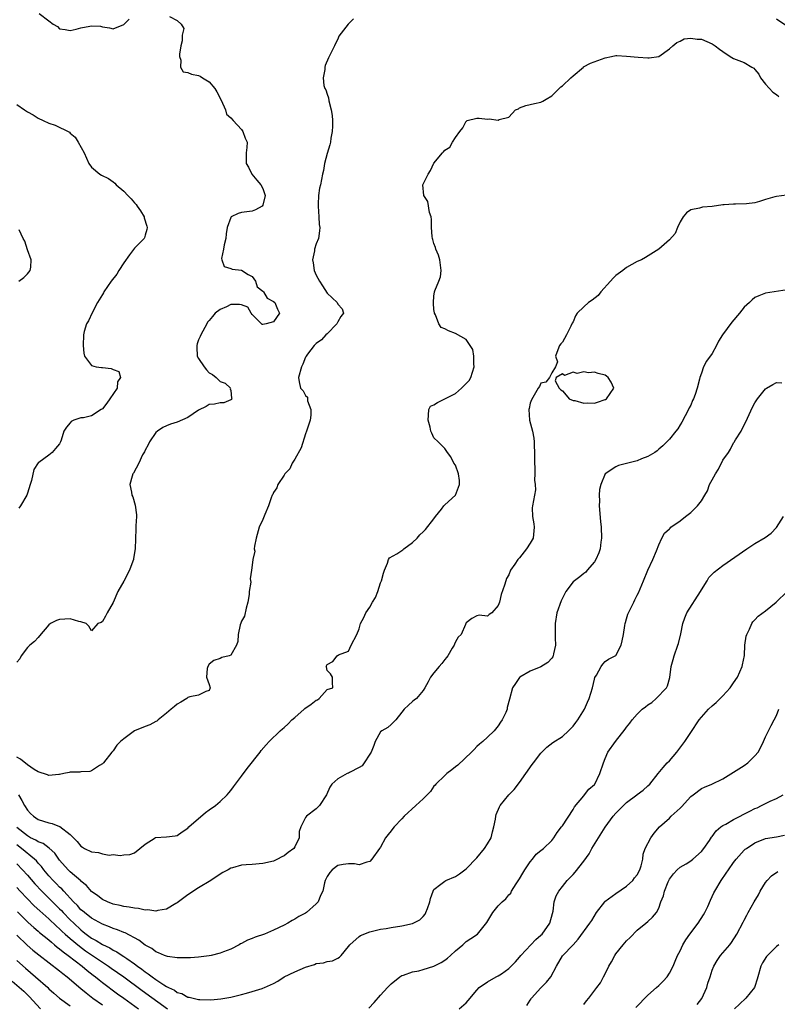
# Model space of a CAD drawing. Units: inches. Extents: x 2595000 to 2598000, y 1512000 to 1515000.
# Drawn here: x 2595968 to 2596109, y 1514554 to 1514738 of the extents above; entities that cross this region are included whole.
import ezdxf

# ---------------------------------------------------------------- set-up
doc = ezdxf.new("R2010")
doc.units = ezdxf.units.IN
doc.header["$MEASUREMENT"] = 0
doc.layers.add('LD25951512_2ft', color=254, linetype='Continuous')

msp = doc.modelspace()

# ---------------------------------------------------------------- linework, layer by layer
at = {"layer": 'LD25951512_2ft'}
for points, elevation in [([(2595995.55, 1514738.45), (2595997, 1514737.72), (2595997.74, 1514737), (2595998.23, 1514736.23), (2595997.95, 1514735), (2595997.92, 1514733.92), (2595997.67, 1514733), (2595997.44, 1514731.44), (2595997.42, 1514731), (2595997.68, 1514730.32), (2595997.61, 1514729), (2595998.11, 1514728.11), (2595999, 1514728.02), (2595999.68, 1514727.68), (2596001, 1514727.43), (2596001.3, 1514727.3), (2596001.75, 1514727), (2596003, 1514726.25), (2596004.03, 1514725), (2596004.38, 1514724.38), (2596005.2, 1514722.8), (2596006.02, 1514721), (2596006.23, 1514720.23), (2596007, 1514719.52), (2596007.43, 1514719), (2596009, 1514717.33), (2596009.24, 1514717), (2596009.73, 1514715.73), (2596010.05, 1514715), (2596010.04, 1514713.96), (2596009.91, 1514713), (2596009.89, 1514711), (2596010.3, 1514710.3), (2596010.97, 1514708.97), (2596011.86, 1514707.86), (2596012.61, 1514707), (2596013, 1514706.29), (2596013.46, 1514705), (2596013, 1514703.19), (2596012.88, 1514703), (2596011.64, 1514702.36), (2596011, 1514702.08), (2596010.02, 1514701.98), (2596009, 1514701.82), (2596008.38, 1514701.62), (2596007.11, 1514701), (2596007, 1514700.89), (2596006.33, 1514699), (2596006.14, 1514697.86), (2596006.06, 1514697), (2596005.77, 1514695.77), (2596005.67, 1514695), (2596005.25, 1514693.25), (2596005.32, 1514693), (2596005.77, 1514691.77), (2596007, 1514691.39), (2596007.24, 1514691.24), (2596009, 1514691.05), (2596010.26, 1514690.26), (2596011, 1514689.85), (2596011.65, 1514689), (2596011.95, 1514687.95), (2596013, 1514687.16), (2596013.07, 1514687.07), (2596013.14, 1514687), (2596013.82, 1514685.82), (2596015, 1514685.22), (2596015.25, 1514685), (2596015.76, 1514683.76), (2596016.12, 1514683), (2596015, 1514681.41), (2596013.63, 1514681), (2596013, 1514680.89), (2596012.89, 1514680.89), (2596011, 1514682.77), (2596010.84, 1514683), (2596010.17, 1514684.17), (2596009, 1514684.59), (2596008.64, 1514684.64), (2596007, 1514684.61), (2596006.22, 1514684.22), (2596005, 1514683.72), (2596004.11, 1514683), (2596003.58, 1514682.42), (2596003, 1514681.66), (2596002.68, 1514681.32), (2596002.56, 1514681), (2596001.44, 1514679), (2596001.31, 1514678.69), (2596001, 1514678.06), (2596000.74, 1514677.26), (2596000.66, 1514677), (2596000.65, 1514676.65), (2596000.75, 1514675), (2596001, 1514674.57), (2596002.01, 1514673), (2596002.46, 1514672.46), (2596003, 1514671.88), (2596003.59, 1514671.59), (2596004.25, 1514671), (2596005, 1514670.25), (2596005.97, 1514669.97), (2596006.93, 1514669), (2596006.91, 1514668.91), (2596007, 1514668.59), (2596007.15, 1514667.15), (2596007.18, 1514667), (2596007.12, 1514666.88), (2596007, 1514666.81), (2596005.71, 1514666.29), (2596005, 1514666.26), (2596003.99, 1514666.01), (2596003, 1514665.97), (2596002.39, 1514665.61), (2596001, 1514664.9), (2595999, 1514663.51), (2595997, 1514662.65), (2595995.73, 1514662.27), (2595995, 1514661.99), (2595994.32, 1514661.68), (2595993.3, 1514661), (2595993, 1514660.72), (2595991.84, 1514659), (2595991.59, 1514658.41), (2595991, 1514657.43), (2595990.88, 1514657.12), (2595990.53, 1514656.53), (2595989.8, 1514655), (2595988.85, 1514653.15), (2595988.73, 1514653), (2595988.59, 1514652.59), (2595988.16, 1514651), (2595988.43, 1514649.57), (2595988.52, 1514649), (2595988.67, 1514648.67), (2595989.16, 1514647.16), (2595989.36, 1514645.36), (2595989.36, 1514645), (2595989.27, 1514643.27), (2595989.27, 1514642.73), (2595989.11, 1514639), (2595988.85, 1514637.15), (2595988.81, 1514637), (2595988.68, 1514636.68), (2595988.06, 1514635), (2595987, 1514632.92), (2595985.92, 1514631), (2595985, 1514628.96), (2595983.88, 1514627), (2595983.61, 1514626.39), (2595983, 1514625.38), (2595982.77, 1514625.23), (2595982.14, 1514625), (2595981, 1514623.63), (2595980.5, 1514624.5), (2595980, 1514625), (2595979, 1514625.32), (2595978.61, 1514625.39), (2595977, 1514625.87), (2595975, 1514625.77), (2595974.42, 1514625.58), (2595973.3, 1514625), (2595973, 1514624.75), (2595971.28, 1514622.72), (2595971, 1514622.44), (2595970.33, 1514621.67), (2595969.43, 1514621), (2595969, 1514620.53), (2595967.84, 1514619), (2595967.56, 1514618.44), (2595967, 1514617.81)], 8308), ([(2596029.96, 1514738.04), (2596028.96, 1514737), (2596027.24, 1514734.76), (2596027, 1514734.25), (2596026.56, 1514733.44), (2596026.37, 1514733), (2596025.83, 1514731.83), (2596025.26, 1514730.74), (2596024.68, 1514729.32), (2596024.59, 1514729), (2596024.57, 1514728.57), (2596024.26, 1514727), (2596024.43, 1514725.57), (2596024.61, 1514725), (2596024.77, 1514724.76), (2596025, 1514723.92), (2596025.27, 1514723.27), (2596025.32, 1514722.68), (2596025.79, 1514721), (2596025.95, 1514719.95), (2596026.01, 1514719), (2596026.02, 1514717.98), (2596025.98, 1514717), (2596025.7, 1514715.7), (2596025.63, 1514715), (2596025.54, 1514714.46), (2596025, 1514712.85), (2596024.56, 1514711), (2596024.33, 1514709.67), (2596024.17, 1514709), (2596023.77, 1514707), (2596023.62, 1514706.38), (2596023.42, 1514705), (2596023.36, 1514703.36), (2596023.32, 1514703), (2596023.47, 1514701), (2596023.56, 1514699.56), (2596023.64, 1514699), (2596023.58, 1514698.42), (2596023.39, 1514697), (2596023, 1514695.99), (2596022.66, 1514695), (2596022.65, 1514694.65), (2596022.3, 1514693), (2596022.42, 1514692.42), (2596022.62, 1514691), (2596023, 1514690.14), (2596023.58, 1514689), (2596024.14, 1514688.14), (2596025, 1514686.75), (2596026.88, 1514685), (2596027, 1514684.71), (2596027.85, 1514683.85), (2596028.07, 1514683), (2596027.58, 1514682.42), (2596027, 1514681.43), (2596026.81, 1514681), (2596025, 1514679.18), (2596024.81, 1514679), (2596023.99, 1514678.01), (2596023, 1514677.35), (2596022.61, 1514677), (2596021.33, 1514675.33), (2596021.11, 1514675), (2596021.1, 1514674.9), (2596021, 1514674.8), (2596020.49, 1514673.51), (2596020.21, 1514673), (2596019.69, 1514671), (2596019.78, 1514670.22), (2596020.05, 1514669), (2596020.52, 1514668.52), (2596021, 1514667.61), (2596021.34, 1514667.34), (2596021.36, 1514666.64), (2596021.98, 1514665), (2596021.95, 1514663.95), (2596021.82, 1514663), (2596021.19, 1514661), (2596021, 1514660.47), (2596020.15, 1514657.85), (2596019, 1514655.72), (2596018.46, 1514655), (2596018.06, 1514653.94), (2596017.11, 1514653), (2596017, 1514652.76), (2596015.78, 1514651), (2596015.65, 1514650.35), (2596015, 1514649.52), (2596014.86, 1514649.14), (2596014.74, 1514649), (2596014.53, 1514648.53), (2596014.08, 1514647), (2596013.37, 1514645.37), (2596013, 1514644.45), (2596012.33, 1514643), (2596011.77, 1514641), (2596011.45, 1514639.45), (2596011.41, 1514639), (2596011.48, 1514638.52), (2596011.14, 1514637), (2596011, 1514635.91), (2596010.91, 1514635), (2596010.64, 1514633.36), (2596010.73, 1514632.73), (2596010.43, 1514631), (2596010.44, 1514630.44), (2596010.17, 1514629), (2596009.89, 1514627.89), (2596009.59, 1514626.41), (2596009, 1514625.44), (2596008.9, 1514625.1), (2596008.77, 1514624.76), (2596008.36, 1514623), (2596008.32, 1514621.68), (2596008.11, 1514621), (2596007, 1514619.14), (2596006.7, 1514619), (2596005.31, 1514618.69), (2596005, 1514618.47), (2596003.86, 1514618.14), (2596003, 1514617.44), (2596002.71, 1514617), (2596002.61, 1514616.61), (2596002.47, 1514615), (2596003, 1514613.62), (2596003.17, 1514613), (2596003, 1514612.53), (2596002.34, 1514612.34), (2596001, 1514611.61), (2595999.34, 1514611.34), (2595999, 1514611.17), (2595998.78, 1514611), (2595997.7, 1514610.3), (2595997, 1514609.96), (2595996.5, 1514609.5), (2595995.88, 1514609), (2595995, 1514608.25), (2595993.43, 1514607), (2595993.2, 1514606.8), (2595993, 1514606.73), (2595991.89, 1514606.11), (2595991, 1514605.81), (2595989, 1514604.96), (2595987, 1514603.49), (2595986.37, 1514603), (2595985.73, 1514602.27), (2595985, 1514601.25), (2595984.76, 1514601), (2595983.19, 1514599), (2595983, 1514598.79), (2595982.48, 1514598.48), (2595981, 1514597.5), (2595980.65, 1514597.35), (2595979, 1514597.3), (2595978.77, 1514597.23), (2595977, 1514597.24), (2595976.82, 1514597.18), (2595975.83, 1514597), (2595975, 1514596.83), (2595974.84, 1514596.84), (2595973, 1514596.6), (2595972.74, 1514596.74), (2595971, 1514597.29), (2595970.23, 1514597.77), (2595969, 1514598.62), (2595967.69, 1514599.69), (2595967, 1514600.04)], 8306), ([(2595971.2, 1514739), (2595973, 1514737.64), (2595973.82, 1514737), (2595974.61, 1514736.61), (2595975, 1514736.13), (2595976.05, 1514736.05), (2595977, 1514735.82), (2595978.09, 1514736.09), (2595979, 1514736.36), (2595980.65, 1514736.65), (2595981, 1514736.69), (2595982.63, 1514736.63), (2595983, 1514736.54), (2595984.35, 1514736.35), (2595985, 1514736.16), (2595987, 1514736.98), (2595988.01, 1514737.99)], 8308), ([(2596110.75, 1514736.75), (2596109, 1514737.93)], 8306), ([(2595967.3, 1514593), (2595967.95, 1514591.95), (2595968.45, 1514591), (2595969, 1514590.15), (2595969.55, 1514589.55), (2595970.1, 1514589), (2595971, 1514588.42), (2595973, 1514587.75), (2595973.63, 1514587.63), (2595975, 1514587.09), (2595975.08, 1514587.08), (2595977, 1514585.61), (2595978.3, 1514584.3), (2595979, 1514583.39), (2595979.26, 1514583.26), (2595979.66, 1514583), (2595981, 1514582.34), (2595982.26, 1514582.26), (2595983, 1514581.98), (2595984.25, 1514581.75), (2595985, 1514581.84), (2595986.33, 1514581.67), (2595987, 1514581.79), (2595988.17, 1514581.83), (2595989, 1514582.19), (2595990.03, 1514583), (2595991, 1514583.81), (2595992.86, 1514585), (2595992.96, 1514585.04), (2595995, 1514585.14), (2595996.63, 1514585.37), (2595997, 1514585.44), (2595997.9, 1514586.1), (2595999, 1514586.81), (2595999.17, 1514587), (2596002.28, 1514589.72), (2596003, 1514590.18), (2596004.17, 1514591), (2596005, 1514591.75), (2596006.34, 1514593), (2596006.62, 1514593.38), (2596007, 1514593.79), (2596007.5, 1514594.5), (2596009, 1514596.49), (2596010.05, 1514597.95), (2596012.52, 1514601), (2596012.71, 1514601.29), (2596013.64, 1514602.36), (2596014.17, 1514603), (2596016.22, 1514605), (2596016.65, 1514605.35), (2596017, 1514605.59), (2596017.73, 1514606.27), (2596018.44, 1514607), (2596019, 1514607.47), (2596020.7, 1514609), (2596020.85, 1514609.15), (2596022.04, 1514609.96), (2596023, 1514610.7), (2596023.22, 1514610.78), (2596023.54, 1514611), (2596025, 1514612.68), (2596026.08, 1514613), (2596026.02, 1514613.98), (2596026.04, 1514615), (2596025.65, 1514615.65), (2596025, 1514616.26), (2596024.9, 1514616.9), (2596024.87, 1514617), (2596024.89, 1514617.11), (2596025, 1514617.39), (2596026.08, 1514617.92), (2596026.9, 1514619), (2596027.17, 1514619.17), (2596029, 1514619.87), (2596029.52, 1514621), (2596030.55, 1514623), (2596031, 1514624.06), (2596031.28, 1514625), (2596031.88, 1514626.12), (2596032.23, 1514627), (2596033, 1514628.07), (2596033.51, 1514629), (2596034.09, 1514629.91), (2596034.52, 1514631), (2596035, 1514632.62), (2596035.18, 1514633), (2596035.57, 1514634.43), (2596035.76, 1514635), (2596036.31, 1514636.31), (2596036.52, 1514637), (2596036.69, 1514637.31), (2596038.06, 1514638.06), (2596039, 1514638.64), (2596039.19, 1514638.81), (2596039.36, 1514639), (2596041, 1514640.15), (2596041.84, 1514641), (2596042.38, 1514641.62), (2596043, 1514642.16), (2596043.4, 1514642.6), (2596045, 1514644.6), (2596045.28, 1514645), (2596046.4, 1514646.4), (2596046.84, 1514647), (2596047, 1514647.19), (2596049.01, 1514649), (2596049.79, 1514651), (2596049.74, 1514651.74), (2596049.56, 1514653), (2596049, 1514654.62), (2596048.73, 1514655), (2596048.15, 1514656.15), (2596047.51, 1514657), (2596047, 1514657.71), (2596045.78, 1514659), (2596045, 1514659.75), (2596044.58, 1514660.58), (2596044.42, 1514661), (2596044.28, 1514661.72), (2596043.89, 1514663), (2596043.99, 1514663.99), (2596044.02, 1514665), (2596044.36, 1514665.64), (2596045, 1514665.92), (2596045.65, 1514666.35), (2596047, 1514666.99), (2596049, 1514668), (2596050.14, 1514669), (2596051, 1514669.87), (2596051.55, 1514670.45), (2596051.88, 1514671), (2596052.54, 1514673), (2596052.47, 1514673.53), (2596052.46, 1514675), (2596052.23, 1514676.23), (2596051.77, 1514677), (2596051, 1514678.09), (2596049, 1514679.24), (2596047.69, 1514679.69), (2596047, 1514680.07), (2596046.33, 1514680.33), (2596045.9, 1514681), (2596045.26, 1514682.74), (2596045.11, 1514683), (2596045.09, 1514683.09), (2596045, 1514683.71), (2596044.88, 1514684.88), (2596044.88, 1514685), (2596045, 1514686.2), (2596045.12, 1514687), (2596045.18, 1514687.18), (2596045.93, 1514689), (2596046.2, 1514689.8), (2596046.35, 1514691), (2596046.09, 1514693), (2596045.86, 1514693.86), (2596045.34, 1514695), (2596045.29, 1514695.29), (2596045, 1514696.01), (2596044.79, 1514696.79), (2596044.69, 1514697), (2596044.64, 1514697.36), (2596044.52, 1514699), (2596044.52, 1514700.52), (2596044.45, 1514701), (2596044.14, 1514701.86), (2596043.86, 1514703.86), (2596043.1, 1514705), (2596042.94, 1514707), (2596043.92, 1514709), (2596044.34, 1514709.66), (2596045, 1514711.03), (2596046.61, 1514713), (2596046.8, 1514713.2), (2596047, 1514713.48), (2596047.96, 1514714.04), (2596048.48, 1514715), (2596049, 1514715.84), (2596049.82, 1514717), (2596050.37, 1514717.63), (2596051, 1514718.88), (2596051.09, 1514718.91), (2596051.22, 1514719), (2596053, 1514719.45), (2596053.45, 1514719.45), (2596055, 1514719.29), (2596055.34, 1514719.34), (2596057, 1514719.09), (2596057.19, 1514719.19), (2596059, 1514719.66), (2596060.26, 1514721), (2596060.77, 1514721.23), (2596061, 1514721.38), (2596062.19, 1514721.81), (2596063, 1514722.04), (2596063.78, 1514722.22), (2596065, 1514722.43), (2596065.34, 1514722.66), (2596065.95, 1514723), (2596067, 1514723.66), (2596068.41, 1514725), (2596068.69, 1514725.31), (2596069, 1514725.48), (2596070.56, 1514727), (2596071, 1514727.39), (2596072.92, 1514729), (2596072.97, 1514729.03), (2596074.28, 1514729.72), (2596077, 1514730.74), (2596078.21, 1514731), (2596079, 1514731.19), (2596079.16, 1514731.16), (2596081, 1514731.07), (2596083.17, 1514730.83), (2596085, 1514730.76), (2596085.24, 1514730.76), (2596087, 1514730.96), (2596089, 1514732.39), (2596089.64, 1514733), (2596090.38, 1514733.62), (2596091, 1514733.84), (2596091.74, 1514734.26), (2596093, 1514734.42), (2596094.21, 1514734.21), (2596095, 1514734.22), (2596097, 1514733.38), (2596097.59, 1514733), (2596098.37, 1514732.37), (2596099, 1514731.89), (2596100.38, 1514731), (2596101, 1514730.63), (2596103, 1514729.84), (2596104.44, 1514729), (2596104.78, 1514728.78), (2596105, 1514728.56), (2596105.7, 1514727.7), (2596106.05, 1514727), (2596107, 1514725.82), (2596108.32, 1514724.32), (2596109, 1514723.87), (2596109.49, 1514723.49)], 8304), ([(2595967, 1514722.03), (2595968.44, 1514721), (2595968.8, 1514720.8), (2595969, 1514720.66), (2595970.09, 1514720.09), (2595971, 1514719.48), (2595971.93, 1514719), (2595973, 1514718.52), (2595974.17, 1514718.17), (2595976.84, 1514716.84), (2595977, 1514716.68), (2595977.91, 1514715.91), (2595978.49, 1514715), (2595979.59, 1514713), (2595980.48, 1514711), (2595981, 1514710.31), (2595982.54, 1514709), (2595982.84, 1514708.84), (2595984.18, 1514708.18), (2595985, 1514707.55), (2595985.33, 1514707.33), (2595985.57, 1514707), (2595987, 1514705.83), (2595987.76, 1514705), (2595988.38, 1514704.38), (2595989, 1514703.61), (2595989.3, 1514703.3), (2595989.52, 1514703), (2595990.12, 1514702.12), (2595990.81, 1514701), (2595990.83, 1514700.83), (2595991.3, 1514699.3), (2595991.37, 1514699), (2595991.34, 1514698.66), (2595991, 1514697.57), (2595990.88, 1514697.12), (2595990.81, 1514697), (2595989, 1514695.16), (2595988.06, 1514693.94), (2595987, 1514692.42), (2595986.07, 1514691), (2595985.68, 1514690.32), (2595984.63, 1514689), (2595983.29, 1514687), (2595983.19, 1514686.81), (2595983, 1514686.51), (2595982.11, 1514685), (2595981.08, 1514683.08), (2595980.42, 1514681.58), (2595980.03, 1514681), (2595979.61, 1514679.61), (2595979.45, 1514679), (2595979.42, 1514677), (2595979.53, 1514675.53), (2595979.65, 1514675), (2595981, 1514673.24), (2595981.82, 1514673), (2595982.84, 1514672.84), (2595983, 1514672.85), (2595984.65, 1514672.65), (2595985, 1514672.48), (2595986.11, 1514672.11), (2595986.39, 1514671), (2595985.82, 1514670.18), (2595985.76, 1514669), (2595984.42, 1514667), (2595983.82, 1514666.18), (2595983, 1514665.15), (2595982.9, 1514665.1), (2595982.76, 1514665), (2595981, 1514663.83), (2595979.47, 1514663.47), (2595979, 1514663.45), (2595977.66, 1514663), (2595977.2, 1514662.8), (2595977, 1514662.54), (2595976.29, 1514661.71), (2595975.77, 1514661), (2595975.3, 1514659.3), (2595975.19, 1514659), (2595975.12, 1514658.88), (2595975, 1514658.58), (2595974.26, 1514657.74), (2595973.64, 1514657), (2595973, 1514656.49), (2595971.14, 1514655.14), (2595971, 1514655.05), (2595970.21, 1514653.79), (2595969.78, 1514651.78), (2595969.51, 1514651), (2595969, 1514649.37), (2595968.9, 1514649), (2595967.73, 1514647), (2595967.4, 1514646.6)], 8310), ([(2596110.92, 1514705.08), (2596109, 1514704.83), (2596108.74, 1514704.74), (2596107, 1514704.24), (2596105.88, 1514703.88), (2596105, 1514703.66), (2596103.43, 1514703.43), (2596101.36, 1514703.36), (2596101, 1514703.42), (2596099.25, 1514703.25), (2596099, 1514703.27), (2596097, 1514702.94), (2596095.17, 1514702.83), (2596094.66, 1514702.66), (2596093, 1514702.34), (2596092.2, 1514701.8), (2596091.58, 1514701), (2596091, 1514700.08), (2596090.5, 1514699), (2596090.1, 1514697.9), (2596089, 1514696.72), (2596087.03, 1514694.97), (2596084.56, 1514693.44), (2596083.78, 1514693), (2596083, 1514692.7), (2596081, 1514691.57), (2596080.28, 1514691), (2596079, 1514690.03), (2596078.47, 1514689.54), (2596077.97, 1514689), (2596076.18, 1514687), (2596075.66, 1514686.34), (2596074.56, 1514685.44), (2596073.91, 1514685), (2596073, 1514684.18), (2596071.77, 1514683), (2596071.45, 1514682.55), (2596071, 1514681.38), (2596070.86, 1514681.14), (2596070.61, 1514680.61), (2596069.78, 1514679), (2596069, 1514677.61), (2596068.7, 1514677.3), (2596068.49, 1514677), (2596068.15, 1514676.15), (2596067.73, 1514675), (2596068.07, 1514673.93), (2596067.7, 1514673), (2596067, 1514671.84), (2596066.59, 1514671), (2596065.88, 1514670.12), (2596065, 1514669.93), (2596064.7, 1514669.3), (2596064.49, 1514669), (2596063.2, 1514666.8), (2596063, 1514666.18), (2596062.77, 1514665.23), (2596062.74, 1514665), (2596062.88, 1514663), (2596063.4, 1514661), (2596063.67, 1514659.67), (2596063.72, 1514659), (2596063.71, 1514658.29), (2596063.8, 1514657), (2596063.81, 1514655.81), (2596063.79, 1514655), (2596063.83, 1514654.17), (2596063.83, 1514653), (2596063.8, 1514651.8), (2596063.93, 1514651), (2596063.97, 1514650.03), (2596063.8, 1514649), (2596063.39, 1514647), (2596063.34, 1514646.66), (2596063.4, 1514645), (2596063.65, 1514643.65), (2596063.7, 1514643), (2596063.52, 1514641), (2596063, 1514640.06), (2596062.31, 1514639), (2596061, 1514637.28), (2596060.84, 1514637.16), (2596060.69, 1514637), (2596060.09, 1514636.09), (2596059.33, 1514635), (2596059, 1514634.11), (2596058.58, 1514633.42), (2596058.41, 1514633), (2596058.19, 1514632.19), (2596057.54, 1514630.46), (2596057.25, 1514629), (2596057, 1514628.39), (2596055.8, 1514627), (2596055.29, 1514626.71), (2596055, 1514626.42), (2596053.42, 1514626.58), (2596053, 1514626.48), (2596052.05, 1514625.95), (2596051, 1514625.15), (2596050.96, 1514625.04), (2596050.86, 1514624.86), (2596050.09, 1514623), (2596049.54, 1514622.46), (2596049, 1514621.58), (2596048.81, 1514621.19), (2596048.74, 1514621), (2596048.4, 1514620.4), (2596047.56, 1514619), (2596047.32, 1514618.68), (2596047, 1514618.28), (2596046.47, 1514617.53), (2596045.99, 1514617), (2596045, 1514615.79), (2596044.33, 1514615), (2596043.9, 1514614.1), (2596043.27, 1514613), (2596043, 1514612.5), (2596041.72, 1514611), (2596041.3, 1514610.7), (2596041, 1514610.46), (2596040.22, 1514609.78), (2596039.45, 1514609), (2596039, 1514608.47), (2596037.88, 1514607), (2596037, 1514606.15), (2596036.4, 1514605.6), (2596035.26, 1514605), (2596035, 1514604.79), (2596034.01, 1514603), (2596033.75, 1514602.25), (2596033.28, 1514601), (2596033, 1514600.61), (2596031.96, 1514599), (2596031.55, 1514598.45), (2596031, 1514598.14), (2596029.21, 1514597.21), (2596029, 1514597.08), (2596028.77, 1514597), (2596027, 1514596.02), (2596025.89, 1514595), (2596025.53, 1514594.47), (2596024.91, 1514593), (2596023.61, 1514591), (2596023.29, 1514590.71), (2596023, 1514590.41), (2596021.16, 1514589), (2596021, 1514588.79), (2596020.1, 1514587), (2596019.81, 1514586.19), (2596019.77, 1514585), (2596019, 1514583.29), (2596018.82, 1514583), (2596017.76, 1514582.24), (2596017, 1514581.61), (2596016.57, 1514581.43), (2596015.76, 1514581), (2596015, 1514580.64), (2596013, 1514580.17), (2596011, 1514580.02), (2596009.9, 1514579.9), (2596009, 1514579.87), (2596007.36, 1514579.36), (2596007, 1514579.29), (2596006.52, 1514579), (2596005.52, 1514578.48), (2596005, 1514578.16), (2596003.26, 1514577), (2596001, 1514575.61), (2595999, 1514574.33), (2595997, 1514572.86), (2595996.71, 1514572.71), (2595995, 1514571.66), (2595993.4, 1514571.4), (2595993, 1514571.27), (2595991.5, 1514571.5), (2595991, 1514571.48), (2595989.77, 1514571.77), (2595989, 1514571.83), (2595988.04, 1514572.04), (2595987, 1514572.16), (2595986.33, 1514572.33), (2595985, 1514572.61), (2595983.99, 1514573), (2595983, 1514573.48), (2595982.13, 1514574.13), (2595981, 1514574.93), (2595980.04, 1514576.04), (2595979, 1514576.89), (2595978.95, 1514576.95), (2595977, 1514578.64), (2595976.63, 1514579), (2595975, 1514580.83), (2595974.86, 1514581), (2595974.1, 1514582.1), (2595973.06, 1514583.06), (2595971.91, 1514583.91), (2595971, 1514584.22), (2595970.54, 1514584.54), (2595969.58, 1514585), (2595969, 1514585.32), (2595967, 1514586.89)], 8302), ([(2595967.38, 1514689), (2595968.32, 1514689.68), (2595969, 1514690.4), (2595969.49, 1514691), (2595969.61, 1514691.61), (2595969.68, 1514693), (2595969, 1514694.83), (2595968.49, 1514696.49), (2595968.18, 1514697), (2595967.43, 1514698.57)], 8312), ([(2596111, 1514687.36), (2596107, 1514686.78), (2596105.72, 1514686.28), (2596105, 1514685.93), (2596104.49, 1514685.51), (2596103.97, 1514685), (2596103, 1514684.14), (2596102.08, 1514683), (2596100.65, 1514681.35), (2596098.94, 1514679), (2596098.2, 1514677.8), (2596097.8, 1514677), (2596097, 1514675.51), (2596095.92, 1514674.08), (2596095.37, 1514673), (2596095, 1514671.78), (2596094.72, 1514671), (2596094.66, 1514670.66), (2596094.19, 1514669), (2596093.81, 1514667.81), (2596093.49, 1514667), (2596093.33, 1514666.67), (2596093, 1514665.8), (2596092.7, 1514665.3), (2596092.59, 1514665), (2596091.34, 1514662.66), (2596091, 1514662.14), (2596090.58, 1514661.42), (2596090.19, 1514661), (2596089, 1514659.5), (2596087.79, 1514658.21), (2596087, 1514657.59), (2596086.7, 1514657.3), (2596086.3, 1514657), (2596085, 1514656.25), (2596083.78, 1514655.78), (2596083, 1514655.42), (2596081, 1514654.9), (2596079.46, 1514654.54), (2596079, 1514654.32), (2596076.99, 1514653.01), (2596076.17, 1514651), (2596075.94, 1514650.06), (2596075.89, 1514649), (2596075.93, 1514647.93), (2596075.9, 1514647), (2596076.12, 1514644.12), (2596076.24, 1514643), (2596076.32, 1514641), (2596076.21, 1514640.21), (2596076.06, 1514639), (2596075.79, 1514638.21), (2596075.25, 1514637), (2596075, 1514636.58), (2596073.65, 1514635), (2596073.37, 1514634.63), (2596073, 1514634.38), (2596072.27, 1514633.73), (2596071.24, 1514633), (2596071, 1514632.8), (2596069.67, 1514631), (2596069, 1514629.79), (2596068.76, 1514629.24), (2596067.99, 1514627), (2596067.62, 1514625), (2596067.63, 1514623), (2596067.68, 1514622.32), (2596067.71, 1514621), (2596067.33, 1514619.33), (2596067.29, 1514619), (2596067.2, 1514618.8), (2596067, 1514618.52), (2596066.25, 1514617.75), (2596065, 1514616.91), (2596063, 1514616.1), (2596061.05, 1514615), (2596061, 1514614.94), (2596060.21, 1514613.79), (2596059.65, 1514613), (2596059.09, 1514610.91), (2596058.7, 1514609.3), (2596058.65, 1514609), (2596058.41, 1514608.41), (2596057.74, 1514607), (2596057.43, 1514606.57), (2596057, 1514605.92), (2596056.26, 1514605), (2596055, 1514603.8), (2596054.12, 1514603), (2596053.51, 1514602.49), (2596053, 1514602.02), (2596052.49, 1514601.51), (2596052.04, 1514601), (2596049.43, 1514598.57), (2596049, 1514598.25), (2596048.33, 1514597.67), (2596047.4, 1514597), (2596047, 1514596.64), (2596045.33, 1514595), (2596045.19, 1514594.81), (2596045, 1514594.61), (2596044.34, 1514593.66), (2596043.71, 1514593), (2596043, 1514592.24), (2596041.59, 1514591), (2596039.43, 1514589), (2596039, 1514588.53), (2596037.53, 1514587), (2596037.29, 1514586.71), (2596037, 1514586.31), (2596036.41, 1514585.59), (2596035.95, 1514585), (2596035, 1514583.25), (2596034.8, 1514583), (2596033.38, 1514581), (2596033, 1514580.57), (2596032.43, 1514580.43), (2596031, 1514579.92), (2596030.12, 1514580.12), (2596029, 1514580.12), (2596028.02, 1514580.02), (2596027, 1514579.8), (2596025.98, 1514579), (2596025.51, 1514578.49), (2596025, 1514577.76), (2596024.77, 1514577.23), (2596024.63, 1514577), (2596024.55, 1514576.55), (2596024.19, 1514575), (2596023.8, 1514574.2), (2596023.32, 1514573), (2596023, 1514572.64), (2596021.16, 1514571), (2596021, 1514570.89), (2596019.75, 1514570.25), (2596019, 1514569.77), (2596018.49, 1514569.51), (2596017.65, 1514569), (2596017, 1514568.64), (2596015, 1514567.73), (2596013.31, 1514567), (2596011.59, 1514566.41), (2596011, 1514566.17), (2596010.13, 1514565.87), (2596009, 1514565.21), (2596008.84, 1514565.16), (2596008.59, 1514565), (2596007, 1514564.19), (2596005.67, 1514563.67), (2596005, 1514563.43), (2596003.32, 1514563), (2596003, 1514562.93), (2596001, 1514562.66), (2595999.45, 1514562.55), (2595999, 1514562.54), (2595997.46, 1514562.54), (2595997, 1514562.58), (2595995.2, 1514562.8), (2595995, 1514562.85), (2595994.61, 1514563), (2595993.51, 1514563.51), (2595993, 1514563.66), (2595992.27, 1514564.27), (2595991, 1514564.91), (2595989.85, 1514565.85), (2595987.24, 1514567.24), (2595987, 1514567.31), (2595985.81, 1514567.81), (2595985, 1514568.03), (2595984.34, 1514568.34), (2595983, 1514568.82), (2595981, 1514569.95), (2595979.65, 1514571), (2595979.31, 1514571.31), (2595979, 1514571.55), (2595978.33, 1514572.33), (2595977.63, 1514573), (2595975.78, 1514575), (2595975.42, 1514575.42), (2595975, 1514575.78), (2595974.41, 1514576.41), (2595973.8, 1514577), (2595973, 1514577.89), (2595972.07, 1514579), (2595971.62, 1514579.62), (2595971, 1514580.26), (2595970.66, 1514580.66), (2595970.32, 1514581), (2595967.86, 1514583), (2595967, 1514583.64)], 8300), ([(2595967, 1514580.09), (2595968.1, 1514579), (2595969, 1514578.01), (2595970.38, 1514576.38), (2595971.66, 1514575), (2595973.69, 1514573), (2595975, 1514571.73), (2595975.36, 1514571.37), (2595975.68, 1514571), (2595977, 1514569.66), (2595977.67, 1514569), (2595979, 1514567.76), (2595979.44, 1514567.44), (2595979.97, 1514567), (2595981, 1514566.24), (2595981.82, 1514565.82), (2595983, 1514565.04), (2595984.4, 1514564.4), (2595985, 1514564.01), (2595985.69, 1514563.69), (2595986.71, 1514563), (2595987, 1514562.82), (2595987.6, 1514562.4), (2595989, 1514561.45), (2595989.58, 1514561), (2595990.41, 1514560.41), (2595991, 1514559.93), (2595991.58, 1514559.58), (2595992.3, 1514559), (2595993, 1514558.5), (2595994.48, 1514557.52), (2595995, 1514557.21), (2595995.39, 1514557), (2595996.48, 1514556.48), (2595997, 1514556.09), (2595997.86, 1514555.86), (2595999, 1514555.22), (2595999.2, 1514555.2), (2596001, 1514554.78), (2596001.25, 1514554.75), (2596003.27, 1514554.73), (2596005.12, 1514554.88), (2596007, 1514555.18), (2596009, 1514555.67), (2596009.97, 1514555.97), (2596011, 1514556.24), (2596012.85, 1514556.85), (2596013, 1514556.88), (2596013.31, 1514557), (2596015, 1514557.78), (2596015.79, 1514558.21), (2596016.99, 1514559), (2596019, 1514559.94), (2596021, 1514560.82), (2596022.67, 1514561.33), (2596023, 1514561.49), (2596024.36, 1514561.64), (2596025, 1514561.87), (2596026.01, 1514561.99), (2596027, 1514562.47), (2596027.33, 1514562.67), (2596027.63, 1514563), (2596029, 1514564.64), (2596029.27, 1514565), (2596031, 1514566.55), (2596031.27, 1514566.73), (2596033, 1514567.43), (2596033.52, 1514567.52), (2596035, 1514567.9), (2596036.04, 1514568.04), (2596037, 1514568.25), (2596039, 1514568.54), (2596041, 1514568.95), (2596041.11, 1514569), (2596042.33, 1514569.67), (2596043, 1514570.29), (2596043.32, 1514570.68), (2596043.5, 1514571), (2596043.76, 1514571.76), (2596044.24, 1514573), (2596044.37, 1514573.63), (2596044.83, 1514575), (2596045, 1514575.29), (2596046.29, 1514576.29), (2596047, 1514576.9), (2596047.19, 1514577), (2596049, 1514577.77), (2596049.76, 1514578.24), (2596051, 1514579.17), (2596053, 1514581.23), (2596054.46, 1514583), (2596055, 1514583.84), (2596055.66, 1514585), (2596055.93, 1514586.07), (2596056.18, 1514587), (2596056.47, 1514588.47), (2596056.54, 1514589), (2596056.64, 1514589.36), (2596057.22, 1514590.78), (2596057.37, 1514591), (2596058.98, 1514593), (2596060, 1514594), (2596061, 1514595.31), (2596062.14, 1514597), (2596063.35, 1514598.65), (2596063.58, 1514599), (2596065, 1514600.82), (2596065.16, 1514601), (2596066.09, 1514601.91), (2596067.22, 1514602.78), (2596069, 1514603.93), (2596070.17, 1514605), (2596071, 1514605.87), (2596071.5, 1514606.5), (2596071.87, 1514607), (2596073.13, 1514609), (2596073.7, 1514610.3), (2596074.02, 1514611), (2596074.61, 1514613), (2596075, 1514614.64), (2596075.09, 1514614.91), (2596075.4, 1514615.4), (2596076.27, 1514617), (2596076.55, 1514617.45), (2596077, 1514617.9), (2596077.62, 1514618.38), (2596079, 1514619.05), (2596079.96, 1514621), (2596080.18, 1514621.82), (2596080.43, 1514623), (2596080.65, 1514624.65), (2596080.71, 1514625), (2596080.79, 1514625.21), (2596081, 1514625.88), (2596081.25, 1514626.75), (2596081.35, 1514627), (2596082.34, 1514629), (2596082.57, 1514629.43), (2596083, 1514630.35), (2596083.22, 1514630.78), (2596084.18, 1514633), (2596085, 1514635), (2596085.91, 1514637), (2596086.58, 1514638.58), (2596087, 1514639.71), (2596087.58, 1514641), (2596088.08, 1514641.92), (2596089, 1514642.71), (2596089.13, 1514642.87), (2596089.29, 1514643), (2596091, 1514644.22), (2596092.02, 1514645), (2596093, 1514645.79), (2596094.26, 1514647), (2596095, 1514647.96), (2596095.61, 1514649), (2596096.15, 1514649.85), (2596096.53, 1514651), (2596097, 1514651.9), (2596097.6, 1514653), (2596098.16, 1514653.84), (2596099, 1514655.56), (2596100.05, 1514657), (2596100.42, 1514657.58), (2596101, 1514658.8), (2596101.1, 1514658.9), (2596101.35, 1514659.35), (2596102.4, 1514661), (2596103, 1514662.16), (2596103.31, 1514662.69), (2596104.56, 1514665.44), (2596105, 1514666.26), (2596105.48, 1514667), (2596107, 1514668.9), (2596107.13, 1514669), (2596108.33, 1514669.67), (2596109, 1514670.08), (2596110.03, 1514670.03)], 8298), ([(2596032.83, 1514553.17), (2596033.81, 1514554.19), (2596035, 1514555.56), (2596036.3, 1514557), (2596037, 1514557.72), (2596038.63, 1514559), (2596039, 1514559.22), (2596039.3, 1514559.3), (2596041, 1514559.91), (2596042.14, 1514560.14), (2596043, 1514560.38), (2596045, 1514561.01), (2596046.31, 1514561.69), (2596047, 1514562.13), (2596047.51, 1514562.49), (2596048.11, 1514563), (2596049, 1514563.89), (2596050.37, 1514565), (2596051, 1514565.6), (2596051.86, 1514566.14), (2596053.12, 1514567), (2596054.87, 1514569.13), (2596056.01, 1514571), (2596057, 1514572.25), (2596057.75, 1514573), (2596058.43, 1514573.57), (2596059, 1514574.32), (2596059.34, 1514574.66), (2596059.5, 1514575), (2596060.37, 1514576.37), (2596061, 1514577.29), (2596061.6, 1514578.4), (2596061.98, 1514579), (2596063, 1514580.5), (2596063.42, 1514581), (2596064.1, 1514581.9), (2596065, 1514582.58), (2596065.21, 1514582.79), (2596065.49, 1514583), (2596067, 1514584.49), (2596067.41, 1514585), (2596068.01, 1514585.99), (2596068.82, 1514587), (2596069, 1514587.24), (2596071, 1514590.29), (2596071.26, 1514590.74), (2596073, 1514592.84), (2596073.15, 1514593), (2596073.94, 1514594.06), (2596075, 1514594.93), (2596075.06, 1514595), (2596076.03, 1514597), (2596076.69, 1514599), (2596077, 1514599.78), (2596077.52, 1514601), (2596078.9, 1514603), (2596080.74, 1514605.26), (2596081, 1514605.63), (2596081.62, 1514606.38), (2596082.03, 1514607), (2596083, 1514608.08), (2596083.94, 1514609), (2596084.55, 1514609.45), (2596085, 1514609.84), (2596085.71, 1514610.29), (2596086.56, 1514611), (2596088.49, 1514613), (2596088.64, 1514613.36), (2596089.08, 1514614.92), (2596089.32, 1514617), (2596089.7, 1514618.3), (2596089.87, 1514619), (2596090.59, 1514621), (2596090.68, 1514621.32), (2596091.12, 1514623.12), (2596091.51, 1514625), (2596091.89, 1514626.11), (2596092.28, 1514627), (2596094.85, 1514631), (2596095, 1514631.29), (2596096.07, 1514633), (2596096.4, 1514633.6), (2596097, 1514634.23), (2596097.4, 1514634.6), (2596099, 1514635.85), (2596103.5, 1514639), (2596105, 1514639.96), (2596106.92, 1514641.08), (2596108.06, 1514641.94), (2596109.04, 1514642.96), (2596110.31, 1514645)], 8296), ([(2596049.72, 1514553), (2596051, 1514554.13), (2596051.41, 1514554.59), (2596053, 1514556.49), (2596053.45, 1514557), (2596055, 1514558.05), (2596056.63, 1514559), (2596057, 1514559.17), (2596057.59, 1514559.59), (2596059, 1514560.54), (2596059.43, 1514561), (2596060.21, 1514561.79), (2596061, 1514562.68), (2596061.24, 1514563), (2596063.09, 1514565), (2596064.02, 1514565.98), (2596065, 1514566.79), (2596065.21, 1514567), (2596066.66, 1514569), (2596067.14, 1514570.86), (2596067.27, 1514571.27), (2596067.47, 1514573), (2596067.85, 1514574.15), (2596068.31, 1514575), (2596069, 1514575.9), (2596069.91, 1514577), (2596070.46, 1514577.54), (2596071, 1514578.15), (2596071.42, 1514578.58), (2596073, 1514580.6), (2596073.99, 1514582.01), (2596074.51, 1514583), (2596075.73, 1514585), (2596077, 1514586.99), (2596078.5, 1514589), (2596079, 1514589.58), (2596080.42, 1514591), (2596081, 1514591.56), (2596082.92, 1514593), (2596083, 1514593.08), (2596084.12, 1514593.88), (2596085, 1514594.69), (2596085.37, 1514595), (2596086.91, 1514597), (2596087.86, 1514598.14), (2596088.6, 1514599), (2596089, 1514599.38), (2596090.39, 1514601), (2596091.87, 1514603), (2596093, 1514604.69), (2596094.56, 1514607), (2596095, 1514607.53), (2596096.31, 1514609), (2596097, 1514609.64), (2596097.74, 1514610.26), (2596098.52, 1514611), (2596099, 1514611.51), (2596100.35, 1514613), (2596100.59, 1514613.41), (2596101, 1514613.92), (2596101.73, 1514615), (2596102.63, 1514617), (2596102.67, 1514617.33), (2596103.02, 1514619.02), (2596103.13, 1514621), (2596103.36, 1514622.64), (2596103.46, 1514623), (2596103.95, 1514623.95), (2596104.39, 1514625), (2596104.63, 1514625.37), (2596105, 1514625.71), (2596105.63, 1514626.37), (2596107, 1514627.41), (2596108.97, 1514629.03), (2596111, 1514631.02)], 8294), ([(2596062.33, 1514553.67), (2596063, 1514554.67), (2596063.14, 1514554.86), (2596063.25, 1514555), (2596065, 1514556.97), (2596066, 1514558), (2596066.84, 1514559), (2596067.91, 1514561), (2596069.05, 1514562.95), (2596071, 1514564.96), (2596071.98, 1514566.02), (2596074.12, 1514569), (2596074.48, 1514569.52), (2596075.37, 1514571), (2596076.91, 1514573), (2596076.95, 1514573.05), (2596079, 1514574.56), (2596081, 1514575.95), (2596082.18, 1514577), (2596082.5, 1514577.5), (2596083, 1514578.09), (2596083.49, 1514579), (2596083.74, 1514579.74), (2596084.01, 1514581), (2596084.1, 1514581.9), (2596084.5, 1514583), (2596085.53, 1514585), (2596086.14, 1514585.86), (2596087.15, 1514587), (2596089, 1514588.68), (2596089.33, 1514589), (2596091, 1514590.53), (2596091.26, 1514590.74), (2596093, 1514592.68), (2596093.45, 1514593), (2596095, 1514594.21), (2596095.58, 1514594.42), (2596096.93, 1514595), (2596099, 1514596.01), (2596101, 1514597.22), (2596103, 1514598.52), (2596103.67, 1514599), (2596105, 1514600.29), (2596105.58, 1514601), (2596106.08, 1514601.92), (2596106.6, 1514603), (2596107, 1514603.84), (2596107.51, 1514605), (2596108.05, 1514605.95), (2596108.59, 1514607), (2596109, 1514607.82), (2596109.46, 1514609)], 8292), ([(2596073, 1514553.84), (2596073.5, 1514554.5), (2596073.94, 1514555), (2596075.47, 1514557), (2596076.1, 1514557.9), (2596076.71, 1514559), (2596077, 1514559.56), (2596077.71, 1514561), (2596078.19, 1514561.81), (2596078.79, 1514563), (2596079, 1514563.29), (2596080.38, 1514565), (2596081, 1514565.71), (2596081.66, 1514566.34), (2596083, 1514567.7), (2596084.63, 1514569), (2596085, 1514569.33), (2596085.85, 1514570.15), (2596086.58, 1514571), (2596087, 1514571.85), (2596087.43, 1514573), (2596087.88, 1514574.12), (2596088.06, 1514575), (2596088.76, 1514576.76), (2596088.87, 1514577), (2596089, 1514577.24), (2596089.76, 1514578.24), (2596090.44, 1514579), (2596091, 1514579.5), (2596092.14, 1514580.14), (2596093, 1514580.66), (2596093.41, 1514581), (2596095, 1514582.42), (2596095.45, 1514583), (2596096.49, 1514584.49), (2596096.88, 1514585.12), (2596097, 1514585.22), (2596097.73, 1514586.27), (2596098.64, 1514587), (2596099, 1514587.26), (2596099.54, 1514587.54), (2596101, 1514588.41), (2596104.04, 1514589.96), (2596105, 1514590.43), (2596105.4, 1514590.6), (2596106.22, 1514591), (2596107, 1514591.42), (2596107.82, 1514591.82), (2596109, 1514592.35), (2596110.27, 1514593)], 8290), ([(2596082.7, 1514553.3), (2596085, 1514555.57), (2596086.6, 1514557), (2596087, 1514557.4), (2596087.84, 1514558.16), (2596088.58, 1514559), (2596089, 1514559.69), (2596089.69, 1514561), (2596090.1, 1514561.9), (2596090.55, 1514563), (2596091, 1514563.87), (2596091.51, 1514565), (2596092.08, 1514565.92), (2596092.81, 1514567), (2596094.41, 1514569), (2596095.41, 1514570.59), (2596095.63, 1514571), (2596096.16, 1514572.16), (2596096.67, 1514573.33), (2596097.32, 1514574.68), (2596097.5, 1514575), (2596098.71, 1514577), (2596099.64, 1514578.36), (2596100.06, 1514579), (2596101, 1514580.36), (2596101.46, 1514581), (2596103, 1514582.68), (2596103.16, 1514582.84), (2596103.39, 1514583), (2596105, 1514584.04), (2596107, 1514584.82), (2596109, 1514585.19), (2596110.54, 1514585.46)], 8288), ([(2596094.2, 1514553.8), (2596095.06, 1514554.94), (2596096.01, 1514557), (2596096.21, 1514557.79), (2596096.63, 1514559), (2596097, 1514560.25), (2596097.3, 1514561), (2596097.92, 1514562.08), (2596098.58, 1514563), (2596100.3, 1514565), (2596100.61, 1514565.39), (2596101.64, 1514567), (2596102.81, 1514569.19), (2596103, 1514569.59), (2596103.5, 1514570.5), (2596103.74, 1514571), (2596104.84, 1514573), (2596105.65, 1514574.35), (2596105.99, 1514575), (2596107, 1514576.6), (2596107.3, 1514577), (2596108.12, 1514577.88), (2596109.3, 1514578.7)], 8286), ([(2595967, 1514575.71), (2595967.65, 1514575), (2595970.28, 1514572.28), (2595971.31, 1514571.31), (2595973, 1514569.82), (2595974.46, 1514568.46), (2595975, 1514568), (2595975.5, 1514567.5), (2595976.04, 1514567), (2595977, 1514566.14), (2595978.7, 1514564.7), (2595979.87, 1514563.87), (2595983, 1514561.76), (2595984.17, 1514561), (2595984.65, 1514560.65), (2595987, 1514559), (2595990.42, 1514556.42), (2595995.16, 1514553)], 8296), ([(2595967.14, 1514571.14), (2595969.16, 1514569.16), (2595970.2, 1514568.2), (2595971, 1514567.54), (2595971.28, 1514567.28), (2595973, 1514565.89), (2595973.47, 1514565.47), (2595974.06, 1514565), (2595974.56, 1514564.56), (2595975, 1514564.25), (2595975.65, 1514563.65), (2595976.58, 1514563), (2595979.25, 1514561), (2595980.19, 1514560.2), (2595981.31, 1514559.31), (2595981.74, 1514559), (2595982.41, 1514558.41), (2595983, 1514557.94), (2595985.82, 1514555.82), (2595987, 1514554.99), (2595989.75, 1514553)], 8294), ([(2595967, 1514566.76), (2595968.94, 1514564.94), (2595970.01, 1514564.01), (2595971.12, 1514563.12), (2595975, 1514560.1), (2595975.6, 1514559.6), (2595976.41, 1514559), (2595979, 1514556.85), (2595979.99, 1514555.99), (2595981.25, 1514555), (2595983, 1514553.74)], 8292), ([(2596109.47, 1514565), (2596109, 1514564.69), (2596107.17, 1514562.83), (2596106.39, 1514561.61), (2596106.09, 1514561), (2596105.53, 1514559), (2596105.43, 1514558.57), (2596105, 1514557.22), (2596104.91, 1514557), (2596103.31, 1514555), (2596102.08, 1514553.92), (2596101.17, 1514553)], 8284), ([(2595967, 1514562.06), (2595968.61, 1514560.61), (2595970.52, 1514559), (2595972.78, 1514557), (2595973, 1514556.78), (2595973.93, 1514555.93), (2595975, 1514555), (2595977, 1514553.55)], 8290), ([(2595966.17, 1514558.17), (2595968.32, 1514556.31), (2595969.33, 1514555.33), (2595971.44, 1514553)], 8288)]:
    msp.add_lwpolyline(points, dxfattribs=dict(at, elevation=elevation))
at = {"layer": 'LD25951512_2ft', "elevation": 8302}
msp.add_lwpolyline([(2596077.09, 1514666.91), (2596077.23, 1514667), (2596078.6, 1514669), (2596078.13, 1514670.13), (2596077.58, 1514671), (2596077.26, 1514671.26), (2596077, 1514671.44), (2596075.72, 1514671.72), (2596075, 1514671.98), (2596073.87, 1514671.87), (2596073, 1514672.06), (2596071.76, 1514671.76), (2596071, 1514671.98), (2596069.4, 1514671.4), (2596069, 1514671.7), (2596067.84, 1514671), (2596067.63, 1514670.37), (2596068.38, 1514669), (2596068.71, 1514668.71), (2596069, 1514668.5), (2596069.68, 1514667.69), (2596070.28, 1514667), (2596071, 1514666.72), (2596071.31, 1514666.69), (2596073, 1514666.19), (2596073.73, 1514666.27), (2596075, 1514666.22), (2596075.58, 1514666.42), (2596077, 1514666.87)], close=True, dxfattribs=at)

doc.saveas('drawing.dxf')
